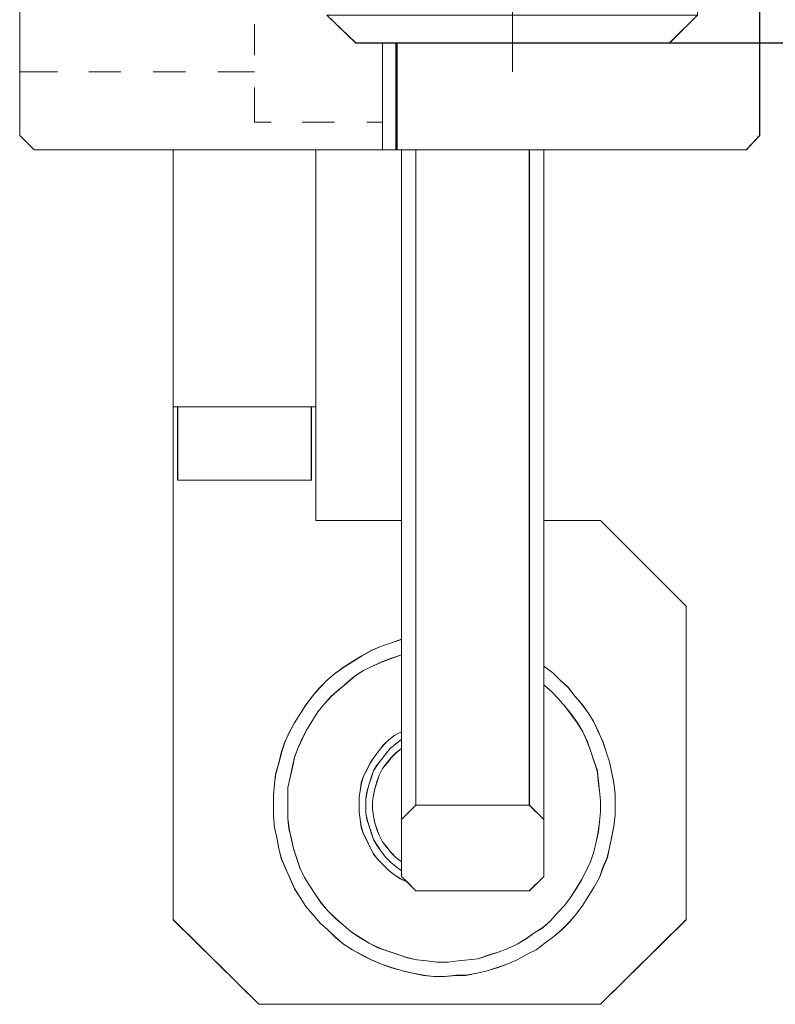
# Model space of a CAD drawing. Units: millimetres. Extents: x -67713 to 12318, y -7560 to 40105.
# Drawn here: x 12216 to 12232, y -7466 to -7446 of the extents above; entities that cross this region are included whole.
import ezdxf

# ---------------------------------------------------------------- set-up
doc = ezdxf.new("R2010")
doc.units = ezdxf.units.MM
doc.header["$LTSCALE"] = 10
doc.header["$PDMODE"] = 34
doc.layers.add('6文字层', color=3, linetype='Continuous')
doc.styles.add('TH-GBD2M', font='calibri.ttf', dxfattribs={"width": 0.8, "height": 2.5})
doc.dimstyles.new('TH-GBD2M', dxfattribs={"dimtxt": 2.5, "dimasz": 4, "dimexe": 2, "dimexo": 0, "dimgap": 1.5, "dimtad": 1, "dimdec": 4, "dimlfac": 0.1, "dimzin": 9, "dimdsep": 46, "dimtxsty": 'TH-GBD2M', "dimcen": 0, "dimclrt": 3, "dimadec": 0, "dimazin": 3, "dimtfac": 1, "dimtdec": 4, "dimtofl": 0, "dimtmove": 0, "dimatfit": 3, "dimfxl": 1, "dimtolj": 1, "dimtzin": 0, "dimarcsym": 0})

# ---------------------------------------------------------------- blocks, each defined once
blk = doc.blocks.new('*D2383')
at = {"layer": '6文字层', "color": 0, "lineweight": -2, "transparency": 16777216}
for p, q in [((12226.19, -7414.617), (12243.213, -7414.617)), ((12241.213, -7442.553), (12241.213, -7418.617)), ((12229.383, -7446.553), (12243.213, -7446.553))]:
    blk.add_line(p, q, dxfattribs=at)
at = {"layer": '6文字层', "color": 0, "transparency": 16777216}
for points in [[(12240.547, -7418.617), (12241.88, -7418.617), (12241.213, -7414.617)], [(12240.547, -7442.553), (12241.88, -7442.553), (12241.213, -7446.553)]]:
    blk.add_solid(points, dxfattribs=at)
at = {"layer": 'Defpoints', "color": 0, "transparency": 16777216}
for p in [(12226.19, -7414.617), (12241.213, -7414.617), (12229.383, -7446.553)]:
    blk.add_point(p, dxfattribs=at)
at = {"layer": '6文字层', "color": 3, "transparency": 16777216, "insert": (12238.445, -7430.585), "char_height": 2.5, "attachment_point": 5, "rotation": 90, "style": 'TH-GBD2M'}
blk.add_mtext('\\A1;55', dxfattribs=at)

msp = doc.modelspace()

# ---------------------------------------------------------------- linework, layer by layer
at = {"color": 7, "lineweight": 0}
for points in [[(12231.21963, -7448.43876), (12231.21963, -7422.76533), (12231.21963, -7402.57199)], [(12231.22086, -7448.43778), (12231.22086, -7402.57403)], [(12216.13689, -7440.13618), (12216.13689, -7448.43778)], [(12216.13828, -7440.1343), (12216.13828, -7448.43876)], [(12222.4009, -7445.98932), (12222.98883, -7446.55284), (12223.53557, -7446.55284), (12223.53557, -7448.733), (12222.17199, -7448.733), (12219.26599, -7448.733), (12216.4323, -7448.733), (12216.13834, -7448.43903), (12216.13834, -7440.13449)], [(12226.18547, -7445.42112), (12226.18547, -7447.14531)], [(12222.39723, -7445.98823), (12222.9872, -7446.55526)], [(12222.40065, -7445.98913), (12222.98859, -7446.55248)], [(12229.38251, -7446.55248), (12229.95378, -7445.98913)], [(12229.38341, -7446.55526), (12229.95052, -7445.98823)], [(12220.92299, -7446.80504), (12220.92299, -7446.16975)], [(12229.38341, -7446.55526), (12222.9872, -7446.55526)], [(12229.38251, -7446.55248), (12223.82957, -7446.55248), (12223.53561, -7446.55248), (12222.98859, -7446.55248)], [(12223.53144, -7446.55526), (12223.53144, -7448.73297)], [(12223.53561, -7446.55248), (12223.53561, -7448.73273)], [(12223.80385, -7446.55526), (12223.80385, -7448.73297)], [(12223.805, -7446.55248), (12223.805, -7448.73273)], [(12223.82631, -7446.55526), (12223.82631, -7448.73297)], [(12223.82957, -7446.55248), (12223.82957, -7448.73273)], [(12229.72367, -7446.55526), (12237.53876, -7446.55526)], [(12216.90839, -7447.14531), (12216.13689, -7447.14531)], [(12218.20094, -7447.14531), (12217.54328, -7447.14531)], [(12219.51685, -7447.14531), (12218.85877, -7447.14531)], [(12220.92299, -7447.14531), (12220.17468, -7447.14531)], [(12220.92299, -7448.16586), (12220.92299, -7447.46263)], [(12221.26325, -7448.16586), (12220.92299, -7448.16586)], [(12222.55621, -7448.16586), (12221.89814, -7448.16586)], [(12223.53144, -7448.16586), (12223.21404, -7448.16586)], [(12216.432, -7448.73297), (12216.13689, -7448.43778)], [(12216.43225, -7448.73273), (12216.13828, -7448.43876)], [(12231.22086, -7448.43778), (12230.94861, -7448.73297)], [(12231.21963, -7448.43876), (12230.95025, -7448.73273)], [(12216.432, -7448.73297), (12230.94861, -7448.73297)], [(12216.43225, -7448.73273), (12219.26592, -7448.73273), (12222.17201, -7448.73273), (12223.53561, -7448.73273), (12223.805, -7448.73273), (12223.9203, -7448.73273), (12224.21312, -7448.73273), (12226.52434, -7448.73273), (12226.81921, -7448.73273), (12230.95025, -7448.73273)], [(12219.26592, -7464.42724), (12219.26592, -7453.97528), (12219.26592, -7448.73273)], [(12219.2673, -7464.42912), (12219.2673, -7448.73297)], [(12222.17038, -7448.73297), (12222.17038, -7456.28626)], [(12222.17201, -7448.73273), (12222.17201, -7453.97528), (12222.17201, -7456.28626)], [(12223.91727, -7463.54469), (12223.91727, -7448.73297)], [(12223.9203, -7463.54535), (12223.9203, -7463.43103), (12223.9203, -7463.25113), (12223.9203, -7462.38589), (12223.9203, -7460.94015), (12223.9203, -7460.75267), (12223.9203, -7460.59711), (12223.9203, -7459.02938), (12223.9203, -7458.71132), (12223.9203, -7456.28626), (12223.9203, -7448.73273)], [(12224.21198, -7448.73297), (12224.21198, -7462.09299)], [(12224.21312, -7448.73273), (12224.21312, -7462.09152)], [(12226.52434, -7462.09152), (12226.52434, -7448.73273)], [(12226.52573, -7462.09299), (12226.52573, -7448.73297)], [(12226.81921, -7448.73273), (12226.81921, -7456.28626), (12226.81921, -7459.25834), (12226.81921, -7459.64188), (12226.81921, -7462.38589), (12226.81921, -7463.54535)], [(12226.82035, -7448.73297), (12226.82035, -7463.54469)], [(12219.26592, -7453.97528), (12219.35574, -7453.97528), (12222.08309, -7453.97528), (12222.17201, -7453.97528)], [(12219.2673, -7453.97275), (12222.17038, -7453.97275)], [(12219.35574, -7453.97528), (12219.35574, -7455.46961)], [(12219.35803, -7453.97275), (12219.35803, -7455.46937)], [(12222.07991, -7455.46937), (12222.07991, -7453.97275)], [(12222.08309, -7455.46961), (12222.08309, -7453.97528)], [(12219.35574, -7455.46961), (12222.08309, -7455.46961)], [(12219.35803, -7455.46937), (12222.07991, -7455.46937)], [(12222.17038, -7456.28626), (12223.91727, -7456.28626)], [(12222.17201, -7456.28626), (12223.9203, -7456.28626)], [(12226.81921, -7456.28626), (12227.97866, -7456.28626)], [(12226.82035, -7456.28626), (12227.97752, -7456.28626)], [(12229.72367, -7458.03291), (12227.97752, -7456.28626)], [(12229.72531, -7458.03316), (12227.97866, -7456.28626)], [(12229.72367, -7458.03291), (12229.72367, -7464.42912)], [(12229.72531, -7458.03316), (12229.72531, -7464.42724)], [(12223.9203, -7458.71132), (12223.71615, -7458.78448), (12223.51176, -7458.84997), (12223.30779, -7458.94029), (12223.10364, -7459.05395), (12222.9231, -7459.16827), (12222.73635, -7459.28308), (12222.5567, -7459.41398), (12222.40065, -7459.55255), (12222.2375, -7459.71521), (12222.10669, -7459.87077), (12221.96787, -7460.05017), (12221.85445, -7460.23031), (12221.74005, -7460.41779), (12221.62483, -7460.62194), (12221.53591, -7460.82608), (12221.47066, -7461.03022), (12221.42069, -7461.23436), (12221.35561, -7461.45525), (12221.33176, -7461.65939), (12221.30727, -7461.88721), (12221.30727, -7462.11626), (12221.30727, -7462.32041), (12221.33176, -7462.54913), (12221.37994, -7462.75352), (12221.42069, -7462.9815), (12221.47066, -7463.18565), (12221.55975, -7463.38979), (12221.65023, -7463.59401), (12221.74005, -7463.79816), (12221.85445, -7463.97821), (12221.96787, -7464.15786), (12222.10669, -7464.313), (12222.26273, -7464.50041), (12222.4178, -7464.63139), (12222.5803, -7464.79486), (12222.73635, -7464.9256), (12222.9231, -7465.03975), (12223.12724, -7465.15358), (12223.30779, -7465.2439), (12223.51176, -7465.33372), (12223.71615, -7465.40729), (12223.94414, -7465.47254), (12224.14828, -7465.5212), (12224.36933, -7465.56195), (12224.57347, -7465.58669), (12224.80219, -7465.58669), (12225.03018, -7465.56195), (12225.23432, -7465.56195), (12225.4628, -7465.5212), (12225.6667, -7465.47254), (12225.87109, -7465.40729), (12226.07523, -7465.33372), (12226.27945, -7465.2439), (12226.4836, -7465.12982), (12226.66316, -7465.03975), (12226.8437, -7464.90894), (12227.02311, -7464.77004), (12227.18659, -7464.63139), (12227.34092, -7464.47591), (12227.47957, -7464.313), (12227.61872, -7464.13303), (12227.7256, -7463.95371), (12227.83976, -7463.77431), (12227.95343, -7463.56992), (12228.027, -7463.36594), (12228.11682, -7463.1618), (12228.15733, -7462.95766), (12228.2073, -7462.72877), (12228.24805, -7462.52455), (12228.27263, -7462.29566), (12228.27263, -7462.06768), (12228.27263, -7461.86353), (12228.24805, -7461.64265), (12228.2073, -7461.43851), (12228.15733, -7461.20962), (12228.09208, -7461.00523), (12228.027, -7460.80134), (12227.92983, -7460.59711), (12227.83976, -7460.39297), (12227.7256, -7460.21365), (12227.59487, -7460.02608), (12227.45597, -7459.87077), (12227.31707, -7459.69137), (12227.16201, -7459.55255), (12227.00604, -7459.39708), (12226.81921, -7459.25834)], [(12223.91727, -7458.71312), (12223.71289, -7458.7813), (12223.50874, -7458.84908), (12223.3046, -7458.94004), (12223.10062, -7459.05346), (12222.91893, -7459.16688), (12222.73749, -7459.28031), (12222.55621, -7459.41618), (12222.39723, -7459.55231), (12222.2384, -7459.71129), (12222.10252, -7459.86979), (12221.96649, -7460.05156), (12221.85306, -7460.23284), (12221.7398, -7460.41444), (12221.62646, -7460.61867), (12221.53566, -7460.82273), (12221.46739, -7461.02671), (12221.42224, -7461.23093), (12221.35397, -7461.45778), (12221.33152, -7461.66217), (12221.30882, -7461.88901), (12221.30882, -7462.11561), (12221.30882, -7462.31975), (12221.33152, -7462.54659), (12221.37667, -7462.75074), (12221.42224, -7462.97758), (12221.46739, -7463.18148), (12221.55836, -7463.38562), (12221.64908, -7463.59001), (12221.7398, -7463.79416), (12221.85306, -7463.97543), (12221.96649, -7464.15712), (12222.10252, -7464.3157), (12222.2611, -7464.4973), (12222.42017, -7464.63326), (12222.57867, -7464.79225), (12222.73749, -7464.92837), (12222.91893, -7465.0418), (12223.12332, -7465.1553), (12223.3046, -7465.24586), (12223.50874, -7465.3365), (12223.71289, -7465.40476), (12223.93973, -7465.47278), (12224.14412, -7465.51818), (12224.37096, -7465.56342), (12224.57511, -7465.5862), (12224.80195, -7465.5862), (12225.02879, -7465.56342), (12225.23269, -7465.56342), (12225.45953, -7465.51818), (12225.66351, -7465.47278), (12225.86766, -7465.40476), (12226.07205, -7465.3365), (12226.27619, -7465.24586), (12226.48033, -7465.13252), (12226.66161, -7465.0418), (12226.8433, -7464.90559), (12227.02449, -7464.76939), (12227.18356, -7464.63326), (12227.34206, -7464.47469), (12227.47818, -7464.3157), (12227.6143, -7464.13442), (12227.72773, -7463.95265), (12227.84115, -7463.77154), (12227.95457, -7463.56739), (12228.02259, -7463.36317), (12228.11356, -7463.15878), (12228.15871, -7462.95464), (12228.20428, -7462.72779), (12228.24944, -7462.5239), (12228.27213, -7462.29713), (12228.27213, -7462.07021), (12228.27213, -7461.86631), (12228.24944, -7461.63947), (12228.20428, -7461.43532), (12228.15871, -7461.20848), (12228.09086, -7461.00409), (12228.02259, -7460.79995), (12227.93187, -7460.59597), (12227.84115, -7460.39182), (12227.72773, -7460.21014), (12227.5916, -7460.02878), (12227.45548, -7459.86979), (12227.3196, -7459.68859), (12227.16062, -7459.55231), (12227.00179, -7459.39373), (12226.82035, -7459.25761)], [(12223.9203, -7459.02938), (12223.71615, -7459.10254), (12223.53561, -7459.16827), (12223.33122, -7459.25834), (12223.14464, -7459.34833), (12222.96499, -7459.46248), (12222.80902, -7459.60114), (12222.64555, -7459.73187), (12222.49146, -7459.87077), (12222.35256, -7460.02608), (12222.21366, -7460.18907), (12222.10669, -7460.36912), (12221.99237, -7460.54853), (12221.90255, -7460.73601), (12221.80537, -7460.94015), (12221.74005, -7461.12029), (12221.6984, -7461.32443), (12221.65023, -7461.52833), (12221.60123, -7461.73272), (12221.60123, -7461.96095), (12221.60123, -7462.16485), (12221.60123, -7462.36907), (12221.62483, -7462.57322), (12221.6748, -7462.77736), (12221.71555, -7462.9815), (12221.78823, -7463.18565), (12221.85445, -7463.38979), (12221.94419, -7463.56992), (12222.05859, -7463.74949), (12222.17201, -7463.92864), (12222.28723, -7464.09237), (12222.4178, -7464.24784), (12222.5803, -7464.41059), (12222.73635, -7464.54116), (12222.8995, -7464.68005), (12223.07939, -7464.79486), (12223.25806, -7464.90894), (12223.4386, -7464.99901), (12223.62519, -7465.0645), (12223.82957, -7465.12982), (12224.03396, -7465.20315), (12224.23811, -7465.2439), (12224.44225, -7465.26864), (12224.64639, -7465.29248), (12224.86744, -7465.29248), (12225.07158, -7465.26864), (12225.27556, -7465.2439), (12225.47995, -7465.22724), (12225.68409, -7465.15358), (12225.88824, -7465.08834), (12226.07523, -7465.02309), (12226.27945, -7464.9256), (12226.45902, -7464.81887), (12226.61507, -7464.7048), (12226.80182, -7464.59064), (12226.95786, -7464.45182), (12227.09578, -7464.29651), (12227.25183, -7464.13303), (12227.36615, -7463.97821), (12227.47957, -7463.79816), (12227.59487, -7463.61067), (12227.68371, -7463.43103), (12227.77452, -7463.25113), (12227.83976, -7463.04675), (12227.88794, -7462.84285), (12227.92983, -7462.6387), (12227.95343, -7462.43456), (12227.97866, -7462.23042), (12227.97866, -7462.00235), (12227.95343, -7461.79821), (12227.92983, -7461.59407), (12227.91268, -7461.38992), (12227.83976, -7461.18578), (12227.77452, -7460.98164), (12227.70829, -7460.80134), (12227.61872, -7460.59711), (12227.50415, -7460.41779), (12227.39073, -7460.25431), (12227.25183, -7460.07475), (12227.11317, -7459.91944), (12226.98236, -7459.78078), (12226.81921, -7459.64188)], [(12223.91727, -7459.03084), (12223.71289, -7459.09862), (12223.53144, -7459.16688), (12223.32747, -7459.25761), (12223.14578, -7459.34833), (12222.96434, -7459.46175), (12222.80551, -7459.59787), (12222.64693, -7459.73399), (12222.48795, -7459.86979), (12222.35182, -7460.02878), (12222.21595, -7460.18768), (12222.10252, -7460.36912), (12221.9891, -7460.5504), (12221.89814, -7460.73209), (12221.80742, -7460.93623), (12221.7398, -7461.11751), (12221.69424, -7461.3219), (12221.64908, -7461.52604), (12221.60352, -7461.73019), (12221.60352, -7461.95703), (12221.60352, -7462.16068), (12221.60352, -7462.36491), (12221.62646, -7462.5693), (12221.67178, -7462.77344), (12221.71694, -7462.97758), (12221.78521, -7463.18148), (12221.85306, -7463.38562), (12221.94354, -7463.56739), (12222.05696, -7463.74851), (12222.17038, -7463.93028), (12222.2838, -7464.08877), (12222.42017, -7464.24784), (12222.57867, -7464.40642), (12222.73749, -7464.54262), (12222.89648, -7464.67883), (12223.07776, -7464.79225), (12223.2592, -7464.90559), (12223.44089, -7464.99623), (12223.62216, -7465.0645), (12223.82631, -7465.13252), (12224.0307, -7465.20037), (12224.23484, -7465.24586), (12224.43874, -7465.26864), (12224.64296, -7465.29134), (12224.86981, -7465.29134), (12225.07395, -7465.26864), (12225.27834, -7465.24586), (12225.48224, -7465.22307), (12225.68638, -7465.1553), (12225.89036, -7465.08695), (12226.07205, -7465.0191), (12226.27619, -7464.92837), (12226.45738, -7464.81495), (12226.61645, -7464.70153), (12226.79765, -7464.58811), (12226.95672, -7464.45207), (12227.09284, -7464.293), (12227.25134, -7464.13442), (12227.36476, -7463.97543), (12227.47818, -7463.79416), (12227.5916, -7463.61247), (12227.68233, -7463.43127), (12227.77329, -7463.24975), (12227.84115, -7463.04536), (12227.88671, -7462.84121), (12227.93187, -7462.63732), (12227.95457, -7462.43317), (12227.97752, -7462.22903), (12227.97752, -7462.00219), (12227.95457, -7461.79796), (12227.93187, -7461.59382), (12227.90917, -7461.38992), (12227.84115, -7461.18578), (12227.77329, -7460.98164), (12227.70502, -7460.79995), (12227.6143, -7460.59597), (12227.50088, -7460.41444), (12227.38746, -7460.2557), (12227.25134, -7460.07426), (12227.11522, -7459.91544), (12226.97942, -7459.77915), (12226.82035, -7459.64303)], [(12223.9203, -7460.59711), (12223.7814, -7460.66276), (12223.66634, -7460.75267), (12223.55292, -7460.86634), (12223.4622, -7460.98164), (12223.37287, -7461.09547), (12223.28329, -7461.23436), (12223.21706, -7461.36518), (12223.14464, -7461.50383), (12223.10364, -7461.64265), (12223.07939, -7461.79821), (12223.05391, -7461.93686), (12223.05391, -7462.09152), (12223.05391, -7462.23042), (12223.07939, -7462.38589), (12223.10364, -7462.54913), (12223.14464, -7462.68011), (12223.21706, -7462.81876), (12223.28329, -7462.95766), (12223.34878, -7463.08855), (12223.4386, -7463.20255), (12223.55292, -7463.31646), (12223.66634, -7463.43103), (12223.7814, -7463.5206), (12223.89572, -7463.59401), (12224.03396, -7463.65926)], [(12223.91727, -7460.59597), (12223.78115, -7460.66391), (12223.66773, -7460.75471), (12223.55431, -7460.86829), (12223.46359, -7460.98164), (12223.37262, -7461.09506), (12223.2819, -7461.23093), (12223.21404, -7461.36698), (12223.14578, -7461.50334), (12223.10062, -7461.63947), (12223.07776, -7461.79796), (12223.05506, -7461.93408), (12223.05506, -7462.09299), (12223.05506, -7462.22903), (12223.07776, -7462.38745), (12223.10062, -7462.54659), (12223.14578, -7462.68264), (12223.21404, -7462.81851), (12223.2819, -7462.95464), (12223.35016, -7463.09092), (12223.44089, -7463.20443), (12223.55431, -7463.31785), (12223.66773, -7463.43127), (12223.78115, -7463.52175), (12223.89458, -7463.59001), (12224.0307, -7463.65811)], [(12223.91727, -7460.75471), (12223.80385, -7460.84551), (12223.69043, -7460.93623), (12223.59946, -7461.04965), (12223.50874, -7461.163), (12223.41802, -7461.27658), (12223.35016, -7461.38992), (12223.3046, -7461.52604), (12223.2592, -7461.66217), (12223.21404, -7461.82066), (12223.19118, -7461.95703), (12223.19118, -7462.09299), (12223.19118, -7462.25149), (12223.21404, -7462.38745), (12223.2592, -7462.5239), (12223.3046, -7462.66002), (12223.35016, -7462.79598), (12223.41802, -7462.90956), (12223.50874, -7463.04536), (12223.59946, -7463.15878), (12223.69043, -7463.24975), (12223.80385, -7463.34055), (12223.91727, -7463.43127)], [(12223.9203, -7460.75267), (12223.805, -7460.84274), (12223.69157, -7460.94015), (12223.6011, -7461.04696), (12223.51176, -7461.16104), (12223.42121, -7461.27487), (12223.34878, -7461.38992), (12223.30779, -7461.52833), (12223.25806, -7461.65939), (12223.21706, -7461.82205), (12223.19281, -7461.96095), (12223.19281, -7462.09152), (12223.19281, -7462.25524), (12223.21706, -7462.38589), (12223.25806, -7462.52455), (12223.30779, -7462.6632), (12223.34878, -7462.79402), (12223.42121, -7462.90793), (12223.51176, -7463.04675), (12223.6011, -7463.1618), (12223.69157, -7463.25113), (12223.805, -7463.3412), (12223.9203, -7463.43103)], [(12223.91727, -7460.93623), (12223.80385, -7461.02671), (12223.71289, -7461.11751), (12223.62216, -7461.23093), (12223.53144, -7461.34436), (12223.46359, -7461.48048), (12223.41802, -7461.61676), (12223.37262, -7461.75289), (12223.35016, -7461.88901), (12223.32747, -7462.02464), (12223.32747, -7462.16068), (12223.35016, -7462.31975), (12223.37262, -7462.45587), (12223.41802, -7462.59167), (12223.46359, -7462.70509), (12223.53144, -7462.84121), (12223.62216, -7462.95464), (12223.71289, -7463.06806), (12223.80385, -7463.15878), (12223.91727, -7463.24975)], [(12223.9203, -7460.94015), (12223.805, -7461.03022), (12223.71615, -7461.12029), (12223.62519, -7461.23436), (12223.53561, -7461.34852), (12223.4622, -7461.47901), (12223.42121, -7461.61791), (12223.37287, -7461.75656), (12223.34878, -7461.88721), (12223.33122, -7462.02603), (12223.33122, -7462.16485), (12223.34878, -7462.32041), (12223.37287, -7462.45881), (12223.42121, -7462.59012), (12223.4622, -7462.70395), (12223.53561, -7462.84285), (12223.62519, -7462.95766), (12223.71615, -7463.07165), (12223.805, -7463.1618), (12223.9203, -7463.25113)], [(12224.21198, -7462.09299), (12223.91727, -7462.38745)], [(12224.21312, -7462.09152), (12223.9203, -7462.38589)], [(12224.21198, -7462.09299), (12226.52573, -7462.09299)], [(12224.21312, -7462.09152), (12226.52434, -7462.09152)], [(12226.81921, -7462.38589), (12226.52434, -7462.09152)], [(12226.82035, -7462.38745), (12226.52573, -7462.09299)], [(12223.91727, -7463.54469), (12224.21198, -7463.83931)], [(12223.9203, -7463.54535), (12224.03396, -7463.65926), (12224.21312, -7463.83956)], [(12226.52434, -7463.83956), (12226.81921, -7463.54535)], [(12226.52573, -7463.83931), (12226.82035, -7463.54469)], [(12226.52573, -7463.83931), (12224.21198, -7463.83931)], [(12226.52434, -7463.83956), (12224.21312, -7463.83956)], [(12219.26592, -7464.42724), (12221.01232, -7466.15054)], [(12219.2673, -7464.42912), (12221.01371, -7466.15307)], [(12227.97752, -7466.15307), (12229.72367, -7464.42912)], [(12227.97866, -7466.15054), (12229.72531, -7464.42724)], [(12227.97866, -7466.15054), (12221.01232, -7466.15054)], [(12227.97752, -7466.15307), (12221.01371, -7466.15307)]]:
    msp.add_lwpolyline(points, dxfattribs=at)
for points in [[(12230.95032, -7448.733), (12226.81937, -7448.733), (12226.52441, -7448.733), (12224.21324, -7448.733), (12223.92036, -7448.733), (12223.82954, -7448.733), (12223.82954, -7446.55284), (12229.3825, -7446.55284), (12229.95401, -7445.98932), (12229.95401, -7438.99973), (12229.3825, -7438.43602), (12227.92991, -7438.43602), (12227.92991, -7434.67126), (12227.92991, -7429.13554), (12228.76989, -7429.13554), (12228.93321, -7428.95526), (12228.93321, -7428.2775), (12229.08926, -7428.2775), (12230.81141, -7428.2775), (12230.81141, -7422.76555), (12231.21988, -7422.76555), (12231.21988, -7448.43903)], [(12229.3825, -7445.98932), (12229.95401, -7445.98932), (12229.3825, -7446.55284), (12223.82954, -7446.55284), (12223.53557, -7446.55284), (12222.98883, -7446.55284), (12222.4009, -7445.98932), (12227.63567, -7445.98932), (12228.20736, -7445.98932), (12228.79529, -7445.98932)], [(12223.53557, -7446.55284), (12223.80513, -7446.55284), (12223.80513, -7448.733), (12223.53557, -7448.733)], [(12223.82954, -7446.55284), (12223.80513, -7448.733)], [(12222.17199, -7448.733), (12222.17199, -7453.97557), (12222.08325, -7453.97557), (12219.35572, -7453.97557), (12219.26599, -7453.97557), (12219.26599, -7448.733)], [(12222.17199, -7448.733), (12223.53557, -7448.733), (12223.80513, -7448.733), (12223.92036, -7448.733), (12223.92036, -7456.28638), (12222.17199, -7456.28638), (12222.17199, -7453.97557)], [(12223.92036, -7462.38608), (12223.92036, -7460.94048), (12223.92036, -7460.75294), (12223.92036, -7460.59734), (12223.92036, -7459.02952), (12223.92036, -7458.71169), (12223.92036, -7456.28638), (12223.92036, -7448.733), (12224.21324, -7448.733), (12224.21324, -7462.09167)], [(12226.52441, -7448.733), (12224.21324, -7448.733), (12224.21324, -7462.09167), (12226.52441, -7462.09167)], [(12226.52441, -7462.09167), (12226.52441, -7448.733), (12226.81937, -7448.733), (12226.81937, -7456.28638), (12226.81937, -7459.25843), (12226.81937, -7459.64213), (12226.81937, -7462.38608)], [(12221.96803, -7464.15814), (12222.10693, -7464.31319), (12222.26272, -7464.50074), (12222.41787, -7464.63166), (12222.58036, -7464.79497), (12222.73651, -7464.92581), (12222.92323, -7465.04004), (12223.12747, -7465.15372), (12223.30793, -7465.244), (12223.51189, -7465.334), (12223.71613, -7465.40758), (12223.94422, -7465.47291), (12224.14846, -7465.52145), (12224.36938, -7465.5621), (12224.57362, -7465.58678), (12224.80226, -7465.58678), (12225.03035, -7465.5621), (12225.23431, -7465.5621), (12225.46295, -7465.52145), (12225.66692, -7465.47291), (12225.87115, -7465.40758), (12226.07529, -7465.334), (12226.27953, -7465.244), (12226.48376, -7465.13004), (12226.66323, -7465.04004), (12226.84378, -7464.90911), (12227.02333, -7464.7702), (12227.18665, -7464.63166), (12227.34098, -7464.47606), (12227.47952, -7464.31319), (12227.6187, -7464.13319), (12227.72568, -7463.9539), (12227.8399, -7463.77444), (12227.95359, -7463.57021), (12228.02708, -7463.36624), (12228.11691, -7463.16201), (12228.15755, -7462.95787), (12228.20736, -7462.72895), (12228.24801, -7462.52472), (12228.27269, -7462.29581), (12228.27269, -7462.06798), (12228.27269, -7461.86375), (12228.24801, -7461.64282), (12228.20736, -7461.43859), (12228.15755, -7461.20977), (12228.09223, -7461.00553), (12228.02708, -7460.80157), (12227.92991, -7460.59734), (12227.8399, -7460.3932), (12227.72568, -7460.21391), (12227.59503, -7460.02637), (12227.45612, -7459.87104), (12227.3173, -7459.69158), (12227.16215, -7459.55267), (12227.0061, -7459.39707), (12226.81937, -7459.25843), (12226.81937, -7456.28638), (12227.97872, -7456.28638), (12229.72537, -7458.03348), (12229.72537, -7464.42742), (12227.97872, -7466.15084), (12221.01227, -7466.15084), (12219.26599, -7464.42742), (12219.26599, -7453.97557), (12219.35572, -7453.97557), (12219.35572, -7455.46981), (12222.08325, -7455.46981), (12222.08325, -7453.97557), (12222.17199, -7453.97557), (12222.17199, -7456.28638), (12223.92036, -7456.28638), (12223.92036, -7458.71169), (12223.71613, -7458.78473), (12223.51189, -7458.85033), (12223.30793, -7458.9406), (12223.10379, -7459.0542), (12222.92323, -7459.16843), (12222.73651, -7459.28338), (12222.55668, -7459.41403), (12222.4009, -7459.55267), (12222.23759, -7459.71544), (12222.10693, -7459.87104), (12221.96803, -7460.05032), (12221.85461, -7460.23033), (12221.74011, -7460.41787), (12221.62498, -7460.62202), (12221.53597, -7460.82625), (12221.47064, -7461.03048), (12221.42074, -7461.23472), (12221.35569, -7461.45537), (12221.33173, -7461.65952), (12221.30733, -7461.88743), (12221.30733, -7462.11662), (12221.30733, -7462.32049), (12221.33173, -7462.5494), (12221.38009, -7462.75363), (12221.42074, -7462.98173), (12221.47064, -7463.18596), (12221.55983, -7463.38992), (12221.65038, -7463.59416), (12221.74011, -7463.7983), (12221.85461, -7463.9784)], [(12222.08325, -7453.97557), (12219.35572, -7453.97557), (12219.35572, -7455.46981), (12222.08325, -7455.46981)], [(12221.99243, -7460.5488), (12221.9027, -7460.73625), (12221.80544, -7460.94048), (12221.74011, -7461.12049), (12221.69847, -7461.32472), (12221.65038, -7461.52868), (12221.60129, -7461.73283), (12221.60129, -7461.9612), (12221.60129, -7462.16516), (12221.60129, -7462.36912), (12221.62498, -7462.57335), (12221.67478, -7462.77759), (12221.71571, -7462.98173), (12221.78829, -7463.18596), (12221.85461, -7463.38992), (12221.94435, -7463.57021), (12222.05857, -7463.74976), (12222.17199, -7463.92895), (12222.28749, -7464.09254), (12222.41787, -7464.24814), (12222.58036, -7464.41073), (12222.73651, -7464.54138), (12222.89955, -7464.6802), (12223.07929, -7464.79497), (12223.25812, -7464.90911), (12223.43858, -7464.99911), (12223.6253, -7465.06471), (12223.82954, -7465.13004), (12224.03405, -7465.20335), (12224.23819, -7465.244), (12224.44242, -7465.26895), (12224.64638, -7465.29263), (12224.86758, -7465.29263), (12225.07172, -7465.26895), (12225.27569, -7465.244), (12225.47992, -7465.22748), (12225.68415, -7465.15372), (12225.8883, -7465.08867), (12226.07529, -7465.02334), (12226.27953, -7464.92581), (12226.45908, -7464.81911), (12226.61514, -7464.70488), (12226.80186, -7464.59101), (12226.95801, -7464.4521), (12227.09583, -7464.29677), (12227.25197, -7464.13319), (12227.36611, -7463.9784), (12227.47952, -7463.7983), (12227.59503, -7463.61085), (12227.68376, -7463.4313), (12227.77458, -7463.25129), (12227.8399, -7463.04705), (12227.88799, -7462.84309), (12227.92991, -7462.63895), (12227.95359, -7462.43472), (12227.97872, -7462.23048), (12227.97872, -7462.00266), (12227.95359, -7461.79842), (12227.92991, -7461.59419), (12227.91267, -7461.39005), (12227.8399, -7461.18609), (12227.77458, -7460.98185), (12227.70844, -7460.80157), (12227.6187, -7460.59734), (12227.50429, -7460.41787), (12227.39079, -7460.25456), (12227.25197, -7460.075), (12227.11334, -7459.91967), (12226.98241, -7459.78104), (12226.81937, -7459.64213), (12226.81937, -7459.25843), (12227.0061, -7459.39707), (12227.16215, -7459.55267), (12227.3173, -7459.69158), (12227.45612, -7459.87104), (12227.59503, -7460.02637), (12227.72568, -7460.21391), (12227.8399, -7460.3932), (12227.92991, -7460.59734), (12228.02708, -7460.80157), (12228.09223, -7461.00553), (12228.15755, -7461.20977), (12228.20736, -7461.43859), (12228.24801, -7461.64282), (12228.27269, -7461.86375), (12228.27269, -7462.06798), (12228.27269, -7462.29581), (12228.24801, -7462.52472), (12228.20736, -7462.72895), (12228.15755, -7462.95787), (12228.11691, -7463.16201), (12228.02708, -7463.36624), (12227.95359, -7463.57021), (12227.8399, -7463.77444), (12227.72568, -7463.9539), (12227.6187, -7464.13319), (12227.47952, -7464.31319), (12227.34098, -7464.47606), (12227.18665, -7464.63166), (12227.02333, -7464.7702), (12226.84378, -7464.90911), (12226.66323, -7465.04004), (12226.48376, -7465.13004), (12226.27953, -7465.244), (12226.07529, -7465.334), (12225.87115, -7465.40758), (12225.66692, -7465.47291), (12225.46295, -7465.52145), (12225.23431, -7465.5621), (12225.03035, -7465.5621), (12224.80226, -7465.58678), (12224.57362, -7465.58678), (12224.36938, -7465.5621), (12224.14846, -7465.52145), (12223.94422, -7465.47291), (12223.71613, -7465.40758), (12223.51189, -7465.334), (12223.30793, -7465.244), (12223.12747, -7465.15372), (12222.92323, -7465.04004), (12222.73651, -7464.92581), (12222.58036, -7464.79497), (12222.41787, -7464.63166), (12222.26272, -7464.50074), (12222.10693, -7464.31319), (12221.96803, -7464.15814), (12221.85461, -7463.9784), (12221.74011, -7463.7983), (12221.65038, -7463.59416), (12221.55983, -7463.38992), (12221.47064, -7463.18596), (12221.42074, -7462.98173), (12221.38009, -7462.75363), (12221.33173, -7462.5494), (12221.30733, -7462.32049), (12221.30733, -7462.11662), (12221.30733, -7461.88743), (12221.33173, -7461.65952), (12221.35569, -7461.45537), (12221.42074, -7461.23472), (12221.47064, -7461.03048), (12221.53597, -7460.82625), (12221.62498, -7460.62202), (12221.74011, -7460.41787), (12221.85461, -7460.23033), (12221.96803, -7460.05032), (12222.10693, -7459.87104), (12222.23759, -7459.71544), (12222.4009, -7459.55267), (12222.55668, -7459.41403), (12222.73651, -7459.28338), (12222.92323, -7459.16843), (12223.10379, -7459.0542), (12223.30793, -7458.9406), (12223.51189, -7458.85033), (12223.71613, -7458.78473), (12223.92036, -7458.71169), (12223.92036, -7459.02952), (12223.71613, -7459.10283), (12223.53557, -7459.16843), (12223.33134, -7459.25843), (12223.14461, -7459.34844), (12222.96515, -7459.46267), (12222.809, -7459.6013), (12222.64569, -7459.73222), (12222.49136, -7459.87104), (12222.35254, -7460.02637), (12222.21363, -7460.18923), (12222.10693, -7460.36924)], [(12221.9027, -7460.73625), (12221.99243, -7460.5488), (12222.10693, -7460.36924), (12222.21363, -7460.18923), (12222.35254, -7460.02637), (12222.49136, -7459.87104), (12222.64569, -7459.73222), (12222.809, -7459.6013), (12222.96515, -7459.46267), (12223.14461, -7459.34844), (12223.33134, -7459.25843), (12223.53557, -7459.16843), (12223.71613, -7459.10283), (12223.92036, -7459.02952), (12223.92036, -7460.59734), (12223.78145, -7460.66294), (12223.6665, -7460.75294), (12223.55308, -7460.86662), (12223.46226, -7460.98185), (12223.37307, -7461.09581), (12223.28325, -7461.23472), (12223.2172, -7461.36537), (12223.14461, -7461.50391), (12223.10379, -7461.64282), (12223.07929, -7461.79842), (12223.05389, -7461.93706), (12223.05389, -7462.09167), (12223.05389, -7462.23048), (12223.07929, -7462.38608), (12223.10379, -7462.5494), (12223.14461, -7462.68032), (12223.2172, -7462.81896), (12223.28325, -7462.95787), (12223.34885, -7463.08879), (12223.43858, -7463.20266), (12223.55308, -7463.31661), (12223.6665, -7463.4313), (12223.78145, -7463.52085), (12223.89586, -7463.59416), (12224.03405, -7463.65948), (12224.21324, -7463.83976), (12226.52441, -7463.83976), (12226.81937, -7463.54553), (12226.81937, -7462.38608), (12226.81937, -7459.64213), (12226.98241, -7459.78104), (12227.11334, -7459.91967), (12227.25197, -7460.075), (12227.39079, -7460.25456), (12227.50429, -7460.41787), (12227.6187, -7460.59734), (12227.70844, -7460.80157), (12227.77458, -7460.98185), (12227.8399, -7461.18609), (12227.91267, -7461.39005), (12227.92991, -7461.59419), (12227.95359, -7461.79842), (12227.97872, -7462.00266), (12227.97872, -7462.23048), (12227.95359, -7462.43472), (12227.92991, -7462.63895), (12227.88799, -7462.84309), (12227.8399, -7463.04705), (12227.77458, -7463.25129), (12227.68376, -7463.4313), (12227.59503, -7463.61085), (12227.47952, -7463.7983), (12227.36611, -7463.9784), (12227.25197, -7464.13319), (12227.09583, -7464.29677), (12226.95801, -7464.4521), (12226.80186, -7464.59101), (12226.61514, -7464.70488), (12226.45908, -7464.81911), (12226.27953, -7464.92581), (12226.07529, -7465.02334), (12225.8883, -7465.08867), (12225.68415, -7465.15372), (12225.47992, -7465.22748), (12225.27569, -7465.244), (12225.07172, -7465.26895), (12224.86758, -7465.29263), (12224.64638, -7465.29263), (12224.44242, -7465.26895), (12224.23819, -7465.244), (12224.03405, -7465.20335), (12223.82954, -7465.13004), (12223.6253, -7465.06471), (12223.43858, -7464.99911), (12223.25812, -7464.90911), (12223.07929, -7464.79497), (12222.89955, -7464.6802), (12222.73651, -7464.54138), (12222.58036, -7464.41073), (12222.41787, -7464.24814), (12222.28749, -7464.09254), (12222.17199, -7463.92895), (12222.05857, -7463.74976), (12221.94435, -7463.57021), (12221.85461, -7463.38992), (12221.78829, -7463.18596), (12221.71571, -7462.98173), (12221.67478, -7462.77759), (12221.62498, -7462.57335), (12221.60129, -7462.36912), (12221.60129, -7462.16516), (12221.60129, -7461.9612), (12221.60129, -7461.73283), (12221.65038, -7461.52868), (12221.69847, -7461.32472), (12221.74011, -7461.12049), (12221.80544, -7460.94048)], [(12223.10379, -7462.5494), (12223.07929, -7462.38608), (12223.05389, -7462.23048), (12223.05389, -7462.09167), (12223.05389, -7461.93706), (12223.07929, -7461.79842), (12223.10379, -7461.64282), (12223.14461, -7461.50391), (12223.2172, -7461.36537), (12223.28325, -7461.23472), (12223.37307, -7461.09581), (12223.46226, -7460.98185), (12223.55308, -7460.86662), (12223.6665, -7460.75294), (12223.78145, -7460.66294), (12223.92036, -7460.59734), (12223.92036, -7460.75294), (12223.80513, -7460.84295), (12223.69172, -7460.94048), (12223.60117, -7461.04718), (12223.51189, -7461.16114), (12223.42143, -7461.27509), (12223.34885, -7461.39005), (12223.30793, -7461.52868), (12223.25812, -7461.65952), (12223.2172, -7461.82238), (12223.19279, -7461.9612), (12223.19279, -7462.09167), (12223.19279, -7462.25543), (12223.2172, -7462.38608), (12223.25812, -7462.52472), (12223.30793, -7462.66336), (12223.34885, -7462.79428), (12223.42143, -7462.90824), (12223.51189, -7463.04705), (12223.60117, -7463.16201), (12223.69172, -7463.25129), (12223.80513, -7463.34129), (12223.92036, -7463.4313), (12223.92036, -7463.54553), (12224.03405, -7463.65948), (12223.89586, -7463.59416), (12223.78145, -7463.52085), (12223.6665, -7463.4313), (12223.55308, -7463.31661), (12223.43858, -7463.20266), (12223.34885, -7463.08879), (12223.28325, -7462.95787), (12223.2172, -7462.81896), (12223.14461, -7462.68032)], [(12223.34885, -7462.79428), (12223.30793, -7462.66336), (12223.25812, -7462.52472), (12223.2172, -7462.38608), (12223.19279, -7462.25543), (12223.19279, -7462.09167), (12223.19279, -7461.9612), (12223.2172, -7461.82238), (12223.25812, -7461.65952), (12223.30793, -7461.52868), (12223.34885, -7461.39005), (12223.42143, -7461.27509), (12223.51189, -7461.16114), (12223.60117, -7461.04718), (12223.69172, -7460.94048), (12223.80513, -7460.84295), (12223.92036, -7460.75294), (12223.92036, -7460.94048), (12223.80513, -7461.03048), (12223.71613, -7461.12049), (12223.6253, -7461.23472), (12223.53557, -7461.34858), (12223.46226, -7461.47924), (12223.42143, -7461.61814), (12223.37307, -7461.75678), (12223.34885, -7461.88743), (12223.33134, -7462.02634), (12223.33134, -7462.16516), (12223.34885, -7462.32049), (12223.37307, -7462.45912), (12223.42143, -7462.59032), (12223.46226, -7462.70428), (12223.53557, -7462.84309), (12223.6253, -7462.95787), (12223.71613, -7463.07173), (12223.80513, -7463.16201), (12223.92036, -7463.25129), (12223.92036, -7463.4313), (12223.80513, -7463.34129), (12223.69172, -7463.25129), (12223.60117, -7463.16201), (12223.51189, -7463.04705), (12223.42143, -7462.90824)], [(12223.46226, -7462.70428), (12223.42143, -7462.59032), (12223.37307, -7462.45912), (12223.34885, -7462.32049), (12223.33134, -7462.16516), (12223.33134, -7462.02634), (12223.34885, -7461.88743), (12223.37307, -7461.75678), (12223.42143, -7461.61814), (12223.46226, -7461.47924), (12223.53557, -7461.34858), (12223.6253, -7461.23472), (12223.71613, -7461.12049), (12223.80513, -7461.03048), (12223.92036, -7460.94048), (12223.92036, -7462.38608), (12223.92036, -7463.25129), (12223.80513, -7463.16201), (12223.71613, -7463.07173), (12223.6253, -7462.95787), (12223.53557, -7462.84309)], [(12226.81937, -7463.54553), (12226.52441, -7463.83976), (12224.21324, -7463.83976), (12224.03405, -7463.65948), (12223.92036, -7463.54553), (12223.92036, -7463.4313), (12223.92036, -7463.25129), (12223.92036, -7462.38608), (12224.21324, -7462.09167), (12226.52441, -7462.09167), (12226.81937, -7462.38608)]]:
    msp.add_lwpolyline(points, close=True, dxfattribs=at)

# ---------------------------------------------------------------- dimensions: what is measured, and where the dimension line sits
at = {"layer": '6文字层'}
dim = msp.add_linear_dim(base=(12241.21347, -7414.6168), p1=(12229.3825, -7446.55284), p2=(12226.1898, -7414.6168), angle=90, text='55', dimstyle='TH-GBD2M', dxfattribs=at)
dim.commit()
dim.dimension.update_dxf_attribs({"geometry": '*D2383', "text_midpoint": (12238.4452, -7430.58482)})

doc.saveas('drawing.dxf')
